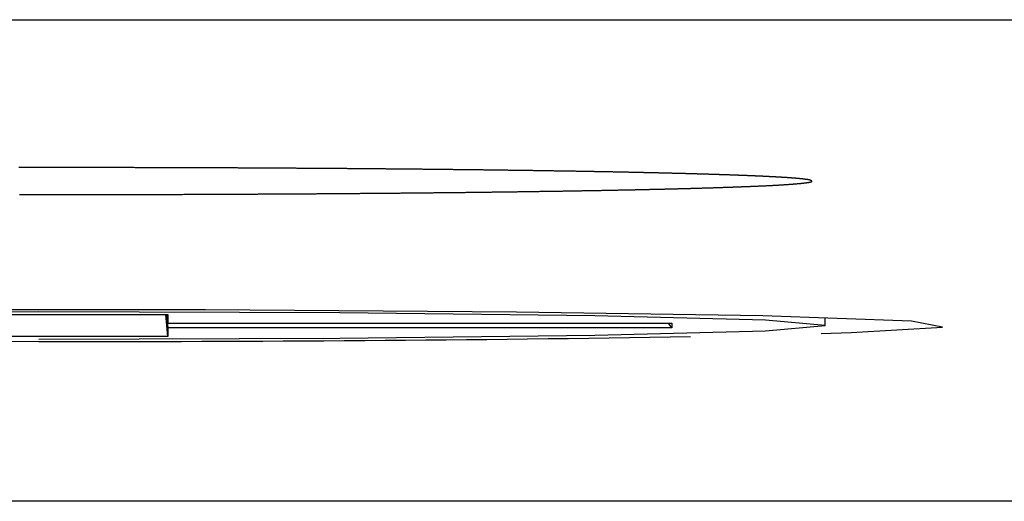
# Model space of a CAD drawing. Extents: x -1080 to 1080, y -1611 to 1599.
# Drawn here: x 396 to 399, y -952 to -951 of the extents above; entities that cross this region are included whole.
import ezdxf

# ---------------------------------------------------------------- set-up
doc = ezdxf.new("R2010")
doc.units = 0
doc.header["$LTSCALE"] = 60.96
doc.layers.add('DATA', color=7, linetype='CONTINUOUS')

msp = doc.modelspace()

# ---------------------------------------------------------------- linework, layer by layer
at = {"layer": 'DATA', "color": 7, "linetype": 'CONTINUOUS'}
for p, q in [((385.265, -950.8262), (686.7163, -950.8262)), ((395.7896, -951.7536), (396.6024, -951.7536)), ((396.6024, -951.8232), (396.5962, -951.7536)), ((396.5986, -951.7536), (396.6024, -951.7955)), ((396.6024, -951.7813), (396.5999, -951.7536)), ((396.6024, -951.7536), (396.6024, -951.7813)), ((398.6725, -951.7884), (398.6725, -951.7635)), ((396.6024, -951.7813), (398.1899, -951.7813)), ((396.6024, -951.7955), (396.6024, -951.8232)), ((398.1899, -951.7955), (396.6024, -951.7955)), ((398.1899, -951.7955), (398.1786, -951.7813)), ((398.1899, -951.7813), (398.1899, -951.7955)), ((396.6024, -951.8232), (395.7896, -951.8232)), ((705.314, -952.3413), (185.5284, -952.3413))]:
    msp.add_line(p, q, dxfattribs=at)
at = {"layer": 'DATA', "color": 7, "linetype": 'CONTINUOUS', "flags": 128}
msp.add_lwpolyline([(396.1358, -951.3763), (396.1433, -951.3763), (396.1508, -951.3763), (396.1583, -951.3763), (396.1659, -951.3763), (396.1734, -951.3763), (396.1809, -951.3763), (396.1885, -951.3763), (396.196, -951.3763), (396.196, -951.3763), (396.196, -951.3763), (396.196, -951.3763), (396.1998, -951.3763), (396.2035, -951.3763), (396.2073, -951.3763), (396.2111, -951.3763), (396.2149, -951.3763), (396.2186, -951.3763), (396.2224, -951.3763), (396.2261, -951.3763), (396.2299, -951.3763), (396.2337, -951.3763), (396.2374, -951.3763), (396.2412, -951.3763), (396.2449, -951.3763), (396.2487, -951.3763), (396.2525, -951.3763), (396.2562, -951.3763), (396.26, -951.3763), (396.2637, -951.3763), (396.2675, -951.3763), (396.2712, -951.3763), (396.275, -951.3763), (396.2787, -951.3763), (396.2825, -951.3763), (396.2862, -951.3763), (396.29, -951.3763), (396.2937, -951.3763), (396.2974, -951.3763), (396.3012, -951.3763), (396.3049, -951.3763), (396.3087, -951.3763), (396.3124, -951.3762), (396.3162, -951.3762), (396.3199, -951.3762), (396.3236, -951.3762), (396.3274, -951.3762), (396.3311, -951.3762), (396.3348, -951.3762), (396.3386, -951.3762), (396.3423, -951.3762), (396.346, -951.3762), (396.3498, -951.3762), (396.3535, -951.3762), (396.3572, -951.3762), (396.3609, -951.3762), (396.3647, -951.3762), (396.3684, -951.3762), (396.3721, -951.3762), (396.3758, -951.3762), (396.3796, -951.3762), (396.3833, -951.3762), (396.387, -951.3762), (396.3907, -951.3762), (396.3945, -951.3762), (396.3982, -951.3762), (396.4019, -951.3761), (396.4056, -951.3761), (396.4093, -951.3761), (396.413, -951.3761), (396.4167, -951.3761), (396.4205, -951.3761), (396.4242, -951.3761), (396.4279, -951.3761), (396.4316, -951.3761), (396.4353, -951.3761), (396.439, -951.3761), (396.4427, -951.3761), (396.4464, -951.3761), (396.4501, -951.3761), (396.4538, -951.3761), (396.4575, -951.3761), (396.4612, -951.376), (396.4649, -951.376), (396.4686, -951.376), (396.4723, -951.376), (396.476, -951.376), (396.4797, -951.376), (396.4834, -951.376), (396.4871, -951.376), (396.4908, -951.376), (396.4945, -951.376), (396.4982, -951.376), (396.5019, -951.376), (396.5056, -951.376), (396.5092, -951.3759), (396.5129, -951.3759), (396.5166, -951.3759), (396.5203, -951.3759), (396.524, -951.3759), (396.5277, -951.3759), (396.5314, -951.3759), (396.535, -951.3759), (396.5387, -951.3759), (396.5424, -951.3759), (396.5461, -951.3759), (396.5498, -951.3758), (396.5534, -951.3758), (396.5571, -951.3758), (396.5608, -951.3758), (396.5645, -951.3758), (396.5681, -951.3758), (396.5718, -951.3758), (396.5755, -951.3758), (396.5792, -951.3758), (396.5828, -951.3758), (396.5865, -951.3757), (396.5902, -951.3757), (396.5938, -951.3757), (396.5975, -951.3757), (396.6012, -951.3757), (396.6048, -951.3757), (396.6085, -951.3757), (396.6122, -951.3757), (396.6158, -951.3757), (396.6195, -951.3756), (396.6231, -951.3756), (396.6268, -951.3756), (396.6305, -951.3756), (396.6341, -951.3756), (396.6378, -951.3756), (396.6414, -951.3756), (396.6451, -951.3756), (396.6487, -951.3756), (396.6524, -951.3755), (396.656, -951.3755), (396.6597, -951.3755), (396.6633, -951.3755), (396.667, -951.3755), (396.6706, -951.3755), (396.6743, -951.3755), (396.6779, -951.3755), (396.6816, -951.3754), (396.6852, -951.3754), (396.6888, -951.3754), (396.6925, -951.3754), (396.6961, -951.3754), (396.6998, -951.3754), (396.7034, -951.3754), (396.7071, -951.3753), (396.7107, -951.3753), (396.7143, -951.3753), (396.718, -951.3753), (396.7216, -951.3753), (396.7252, -951.3753), (396.7289, -951.3753), (396.7325, -951.3753), (396.7361, -951.3752), (396.7398, -951.3752), (396.7434, -951.3752), (396.747, -951.3752), (396.7507, -951.3752), (396.7543, -951.3752), (396.7579, -951.3751), (396.7616, -951.3751), (396.7652, -951.3751), (396.7688, -951.3751), (396.7725, -951.3751), (396.7761, -951.3751), (396.7797, -951.3751), (396.7833, -951.375), (396.787, -951.375), (396.7906, -951.375), (396.7942, -951.375), (396.7978, -951.375), (396.8014, -951.375), (396.8051, -951.3749), (396.8087, -951.3749), (396.8123, -951.3749), (396.8159, -951.3749), (396.8195, -951.3749), (396.8232, -951.3749), (396.8268, -951.3748), (396.8304, -951.3748), (396.834, -951.3748), (396.8376, -951.3748), (396.8412, -951.3748), (396.8448, -951.3748), (396.8484, -951.3747), (396.8521, -951.3747), (396.8557, -951.3747), (396.8593, -951.3747), (396.8629, -951.3747), (396.8665, -951.3747), (396.8701, -951.3746), (396.8737, -951.3746), (396.8773, -951.3746), (396.8809, -951.3746), (396.8845, -951.3746), (396.8881, -951.3745), (396.8917, -951.3745), (396.8953, -951.3745), (396.8989, -951.3745), (396.9025, -951.3745), (396.9061, -951.3744), (396.9097, -951.3744), (396.9133, -951.3744), (396.9169, -951.3744), (396.9205, -951.3744), (396.9241, -951.3744), (396.9277, -951.3743), (396.9313, -951.3743), (396.9348, -951.3743), (396.9384, -951.3743), (396.942, -951.3743), (396.9456, -951.3742), (396.9491, -951.3742), (396.9527, -951.3742), (396.9563, -951.3742), (396.9599, -951.3742), (396.9634, -951.3741), (396.967, -951.3741), (396.9705, -951.3741), (396.9741, -951.3741), (396.9776, -951.374), (396.9812, -951.374), (396.9847, -951.374), (396.9883, -951.374), (396.9918, -951.374), (396.9954, -951.3739), (396.9989, -951.3739), (397.0025, -951.3739), (397.006, -951.3739), (397.0095, -951.3739), (397.0131, -951.3738), (397.0166, -951.3738), (397.0201, -951.3738), (397.0236, -951.3738), (397.0272, -951.3737), (397.0307, -951.3737), (397.0342, -951.3737), (397.0377, -951.3737), (397.0412, -951.3737), (397.0447, -951.3736), (397.0482, -951.3736), (397.0517, -951.3736), (397.0552, -951.3736), (397.0587, -951.3735), (397.0622, -951.3735), (397.0657, -951.3735), (397.0692, -951.3735), (397.0727, -951.3734), (397.0762, -951.3734), (397.0797, -951.3734), (397.0832, -951.3734), (397.0867, -951.3734), (397.0902, -951.3733), (397.0936, -951.3733), (397.0971, -951.3733), (397.1006, -951.3733), (397.1041, -951.3732), (397.1075, -951.3732), (397.111, -951.3732), (397.1145, -951.3732), (397.1179, -951.3731), (397.1214, -951.3731), (397.1248, -951.3731), (397.1283, -951.3731), (397.1318, -951.373), (397.1352, -951.373), (397.1387, -951.373), (397.1421, -951.373), (397.1455, -951.3729), (397.149, -951.3729), (397.1524, -951.3729), (397.1558, -951.3729), (397.1593, -951.3728), (397.1627, -951.3728), (397.1661, -951.3728), (397.1696, -951.3728), (397.173, -951.3727), (397.1764, -951.3727), (397.1798, -951.3727), (397.1832, -951.3726), (397.1866, -951.3726), (397.19, -951.3726), (397.1934, -951.3726), (397.1968, -951.3725), (397.2002, -951.3725), (397.2036, -951.3725), (397.207, -951.3725), (397.2104, -951.3724), (397.2138, -951.3724), (397.2172, -951.3724), (397.2206, -951.3724), (397.2239, -951.3723), (397.2273, -951.3723), (397.2307, -951.3723), (397.2341, -951.3722), (397.2374, -951.3722), (397.2408, -951.3722), (397.2442, -951.3722), (397.2475, -951.3721), (397.2509, -951.3721), (397.2542, -951.3721), (397.2576, -951.372), (397.2609, -951.372), (397.2643, -951.372), (397.2676, -951.372), (397.2709, -951.3719), (397.2743, -951.3719), (397.2776, -951.3719), (397.2809, -951.3718), (397.2843, -951.3718), (397.2876, -951.3718), (397.2909, -951.3718), (397.2942, -951.3717), (397.2976, -951.3717), (397.3009, -951.3717), (397.3042, -951.3716), (397.3075, -951.3716), (397.3108, -951.3716), (397.3141, -951.3716), (397.3174, -951.3715), (397.3207, -951.3715), (397.324, -951.3715), (397.3273, -951.3714), (397.3306, -951.3714), (397.3339, -951.3714), (397.3371, -951.3713), (397.3404, -951.3713), (397.3437, -951.3713), (397.347, -951.3712), (397.3502, -951.3712), (397.3535, -951.3712), (397.3568, -951.3712), (397.36, -951.3711), (397.3633, -951.3711), (397.3666, -951.3711), (397.3698, -951.371), (397.3731, -951.371), (397.3763, -951.371), (397.3796, -951.3709), (397.3828, -951.3709), (397.3861, -951.3709), (397.3893, -951.3708), (397.3925, -951.3708), (397.3958, -951.3708), (397.399, -951.3707), (397.4022, -951.3707), (397.4055, -951.3707), (397.4087, -951.3706), (397.4119, -951.3706), (397.4151, -951.3706), (397.4183, -951.3706), (397.4215, -951.3705), (397.4247, -951.3705), (397.428, -951.3705), (397.4312, -951.3704), (397.4344, -951.3704), (397.4376, -951.3704), (397.4408, -951.3703), (397.4439, -951.3703), (397.4471, -951.3703), (397.4503, -951.3702), (397.4535, -951.3702), (397.4567, -951.3702), (397.4599, -951.3701), (397.463, -951.3701), (397.4662, -951.3701), (397.4694, -951.37), (397.4726, -951.37), (397.4757, -951.37), (397.4789, -951.3699), (397.482, -951.3699), (397.4852, -951.3698), (397.4884, -951.3698), (397.4915, -951.3698), (397.4947, -951.3697), (397.4978, -951.3697), (397.501, -951.3697), (397.5041, -951.3696), (397.5072, -951.3696), (397.5104, -951.3696), (397.5135, -951.3695), (397.5166, -951.3695), (397.5198, -951.3695), (397.5229, -951.3694), (397.526, -951.3694), (397.5291, -951.3694), (397.5322, -951.3693), (397.5354, -951.3693), (397.5385, -951.3693), (397.5416, -951.3692), (397.5447, -951.3692), (397.5478, -951.3691), (397.5509, -951.3691), (397.554, -951.3691), (397.5571, -951.369), (397.5602, -951.369), (397.5632, -951.369), (397.5663, -951.3689), (397.5694, -951.3689), (397.5725, -951.3689), (397.5756, -951.3688), (397.5786, -951.3688), (397.5817, -951.3687), (397.5848, -951.3687), (397.5878, -951.3687), (397.5909, -951.3686), (397.594, -951.3686), (397.597, -951.3686), (397.6001, -951.3685), (397.6031, -951.3685), (397.6062, -951.3684), (397.6092, -951.3684), (397.6123, -951.3684), (397.6153, -951.3683), (397.6183, -951.3683), (397.6214, -951.3683), (397.6244, -951.3682), (397.6274, -951.3682), (397.6304, -951.3681), (397.6335, -951.3681), (397.6365, -951.3681), (397.6395, -951.368), (397.6425, -951.368), (397.6455, -951.3679), (397.6485, -951.3679), (397.6515, -951.3679), (397.6545, -951.3678), (397.6575, -951.3678), (397.6605, -951.3677), (397.6635, -951.3677), (397.6665, -951.3677), (397.6695, -951.3676), (397.6725, -951.3676), (397.6755, -951.3675), (397.6784, -951.3675), (397.6814, -951.3675), (397.6844, -951.3674), (397.6873, -951.3674), (397.6903, -951.3673), (397.6933, -951.3673), (397.6962, -951.3673), (397.6992, -951.3672), (397.7021, -951.3672), (397.7051, -951.3671), (397.708, -951.3671), (397.711, -951.3671), (397.7139, -951.367), (397.7169, -951.367), (397.7198, -951.3669), (397.7227, -951.3669), (397.7257, -951.3669), (397.7286, -951.3668), (397.7315, -951.3668), (397.7344, -951.3667), (397.7374, -951.3667), (397.7403, -951.3667), (397.7432, -951.3666), (397.7461, -951.3666), (397.749, -951.3665), (397.7519, -951.3665), (397.7548, -951.3664), (397.7577, -951.3664), (397.7606, -951.3664), (397.7634, -951.3663), (397.7663, -951.3663), (397.7692, -951.3662), (397.7721, -951.3662), (397.7749, -951.3661), (397.7778, -951.3661), (397.7806, -951.3661), (397.7835, -951.366), (397.7863, -951.366), (397.7892, -951.3659), (397.792, -951.3659), (397.7948, -951.3658), (397.7977, -951.3658), (397.8005, -951.3658), (397.8033, -951.3657), (397.8061, -951.3657), (397.8089, -951.3656), (397.8117, -951.3656), (397.8145, -951.3655), (397.8173, -951.3655), (397.8201, -951.3655), (397.8229, -951.3654), (397.8257, -951.3654), (397.8285, -951.3653), (397.8313, -951.3653), (397.834, -951.3652), (397.8368, -951.3652), (397.8396, -951.3652), (397.8423, -951.3651), (397.8451, -951.3651), (397.8478, -951.365), (397.8506, -951.365), (397.8533, -951.3649), (397.856, -951.3649), (397.8588, -951.3648), (397.8615, -951.3648), (397.8642, -951.3648), (397.8669, -951.3647), (397.8696, -951.3647), (397.8724, -951.3646), (397.8751, -951.3646), (397.8778, -951.3645), (397.8805, -951.3645), (397.8831, -951.3644), (397.8858, -951.3644), (397.8885, -951.3643), (397.8912, -951.3643), (397.8939, -951.3643), (397.8965, -951.3642), (397.8992, -951.3642), (397.9019, -951.3641), (397.9045, -951.3641), (397.9072, -951.364), (397.9098, -951.364), (397.9125, -951.3639), (397.9151, -951.3639), (397.9177, -951.3638), (397.9204, -951.3638), (397.923, -951.3638), (397.9256, -951.3637), (397.9282, -951.3637), (397.9308, -951.3636), (397.9334, -951.3636), (397.936, -951.3635), (397.9386, -951.3635), (397.9412, -951.3634), (397.9438, -951.3634), (397.9464, -951.3633), (397.949, -951.3633), (397.9516, -951.3632), (397.9541, -951.3632), (397.9567, -951.3632), (397.9593, -951.3631), (397.9618, -951.3631), (397.9644, -951.363), (397.9669, -951.363), (397.9695, -951.3629), (397.972, -951.3629), (397.9746, -951.3628), (397.9771, -951.3628), (397.9796, -951.3627), (397.9822, -951.3627), (397.9847, -951.3626), (397.9872, -951.3626), (397.9897, -951.3625), (397.9922, -951.3625), (397.9947, -951.3624), (397.9972, -951.3624), (397.9997, -951.3623), (398.0022, -951.3623), (398.0047, -951.3622), (398.0072, -951.3622), (398.0097, -951.3622), (398.0122, -951.3621), (398.0146, -951.3621), (398.0171, -951.362), (398.0196, -951.362), (398.022, -951.3619), (398.0245, -951.3619), (398.0269, -951.3618), (398.0294, -951.3618), (398.0318, -951.3617), (398.0342, -951.3617), (398.0367, -951.3616), (398.0391, -951.3616), (398.0415, -951.3615), (398.044, -951.3615), (398.0464, -951.3614), (398.0488, -951.3614), (398.0512, -951.3613), (398.0536, -951.3613), (398.056, -951.3612), (398.0584, -951.3612), (398.0608, -951.3611), (398.0632, -951.3611), (398.0655, -951.361), (398.0679, -951.361), (398.0703, -951.3609), (398.0727, -951.3609), (398.075, -951.3608), (398.0774, -951.3608), (398.0797, -951.3607), (398.0821, -951.3607), (398.0844, -951.3606), (398.0868, -951.3606), (398.0891, -951.3605), (398.0915, -951.3605), (398.0938, -951.3604), (398.0961, -951.3604), (398.0984, -951.3603), (398.1008, -951.3603), (398.1031, -951.3602), (398.1054, -951.3602), (398.1077, -951.3601), (398.11, -951.3601), (398.1123, -951.36), (398.1146, -951.36), (398.1169, -951.3599), (398.1192, -951.3599), (398.1214, -951.3598), (398.1237, -951.3598), (398.126, -951.3597), (398.1282, -951.3597), (398.1305, -951.3596), (398.1328, -951.3595), (398.135, -951.3595), (398.1373, -951.3594), (398.1395, -951.3594), (398.1418, -951.3593), (398.144, -951.3593), (398.1462, -951.3592), (398.1485, -951.3592), (398.1507, -951.3591), (398.1529, -951.3591), (398.1551, -951.359), (398.1573, -951.359), (398.1595, -951.3589), (398.1617, -951.3589), (398.1639, -951.3588), (398.1661, -951.3588), (398.1683, -951.3587), (398.1705, -951.3587), (398.1727, -951.3586), (398.1749, -951.3586), (398.177, -951.3585), (398.1792, -951.3584), (398.1814, -951.3584), (398.1835, -951.3583), (398.1857, -951.3583), (398.1878, -951.3582), (398.19, -951.3582), (398.1921, -951.3581), (398.1943, -951.3581), (398.1964, -951.358), (398.1985, -951.358), (398.2007, -951.3579), (398.2028, -951.3579), (398.2049, -951.3578), (398.207, -951.3578), (398.2091, -951.3577), (398.2112, -951.3576), (398.2133, -951.3576), (398.2154, -951.3575), (398.2175, -951.3575), (398.2196, -951.3574), (398.2217, -951.3574), (398.2238, -951.3573), (398.2258, -951.3573), (398.2279, -951.3572), (398.23, -951.3572), (398.232, -951.3571), (398.2341, -951.357), (398.2361, -951.357), (398.2382, -951.3569), (398.2402, -951.3569), (398.2422, -951.3568), (398.2443, -951.3568), (398.2463, -951.3567), (398.2483, -951.3567), (398.2503, -951.3566), (398.2523, -951.3565), (398.2543, -951.3565), (398.2563, -951.3564), (398.2583, -951.3564), (398.2603, -951.3563), (398.2623, -951.3563), (398.2643, -951.3562), (398.2662, -951.3562), (398.2682, -951.3561), (398.2702, -951.356), (398.2721, -951.356), (398.2741, -951.3559), (398.276, -951.3559), (398.278, -951.3558), (398.2799, -951.3558), (398.2818, -951.3557), (398.2838, -951.3557), (398.2857, -951.3556), (398.2876, -951.3555), (398.2895, -951.3555), (398.2914, -951.3554), (398.2933, -951.3554), (398.2952, -951.3553), (398.2971, -951.3553), (398.299, -951.3552), (398.3009, -951.3552), (398.3028, -951.3551), (398.3047, -951.355), (398.3065, -951.355), (398.3084, -951.3549), (398.3103, -951.3549), (398.3121, -951.3548), (398.314, -951.3548), (398.3158, -951.3547), (398.3177, -951.3546), (398.3195, -951.3546), (398.3213, -951.3545), (398.3231, -951.3545), (398.325, -951.3544), (398.3268, -951.3544), (398.3286, -951.3543), (398.3304, -951.3542), (398.3322, -951.3542), (398.334, -951.3541), (398.3358, -951.3541), (398.3376, -951.354), (398.3393, -951.354), (398.3411, -951.3539), (398.3429, -951.3538), (398.3447, -951.3538), (398.3464, -951.3537), (398.3482, -951.3537), (398.35, -951.3536), (398.3518, -951.3535), (398.3536, -951.3535), (398.3554, -951.3534), (398.3572, -951.3534), (398.359, -951.3533), (398.3609, -951.3532), (398.3627, -951.3532), (398.3645, -951.3531), (398.3664, -951.353), (398.3682, -951.353), (398.37, -951.3529), (398.3719, -951.3529), (398.3738, -951.3528), (398.3756, -951.3527), (398.3775, -951.3527), (398.3794, -951.3526), (398.3813, -951.3525), (398.3832, -951.3524), (398.3851, -951.3524), (398.387, -951.3523), (398.3889, -951.3522), (398.3908, -951.3522), (398.3927, -951.3521), (398.3946, -951.352), (398.3966, -951.352), (398.3985, -951.3519), (398.4004, -951.3518), (398.4024, -951.3517), (398.4043, -951.3517), (398.4063, -951.3516), (398.4083, -951.3515), (398.4102, -951.3514), (398.4122, -951.3514), (398.4142, -951.3513), (398.4162, -951.3512), (398.4182, -951.3511), (398.4202, -951.3511), (398.4222, -951.351), (398.4242, -951.3509), (398.4262, -951.3508), (398.4282, -951.3507), (398.4303, -951.3507), (398.4323, -951.3506), (398.4343, -951.3505), (398.4364, -951.3504), (398.4384, -951.3503), (398.4405, -951.3502), (398.4425, -951.3502), (398.4446, -951.3501), (398.4467, -951.35), (398.4488, -951.3499), (398.4509, -951.3498), (398.4529, -951.3497), (398.455, -951.3496), (398.4571, -951.3496), (398.4592, -951.3495), (398.4614, -951.3494), (398.4635, -951.3493), (398.4656, -951.3492), (398.4677, -951.3491), (398.4699, -951.349), (398.472, -951.3489), (398.4741, -951.3488), (398.4762, -951.3488), (398.4783, -951.3487), (398.4804, -951.3486), (398.4824, -951.3485), (398.4845, -951.3484), (398.4865, -951.3483), (398.4886, -951.3482), (398.4906, -951.3481), (398.4926, -951.348), (398.4946, -951.3479), (398.4966, -951.3478), (398.4986, -951.3477), (398.5006, -951.3476), (398.5025, -951.3475), (398.5045, -951.3474), (398.5064, -951.3473), (398.5083, -951.3472), (398.5103, -951.3471), (398.5122, -951.347), (398.5141, -951.3469), (398.516, -951.3468), (398.5179, -951.3467), (398.5197, -951.3466), (398.5216, -951.3465), (398.5234, -951.3464), (398.5253, -951.3463), (398.5271, -951.3461), (398.5289, -951.346), (398.5307, -951.3459), (398.5325, -951.3458), (398.5343, -951.3457), (398.5361, -951.3456), (398.5379, -951.3455), (398.5396, -951.3454), (398.5414, -951.3453), (398.5431, -951.3451), (398.5448, -951.345), (398.5466, -951.3449), (398.5483, -951.3448), (398.55, -951.3447), (398.5516, -951.3446), (398.5533, -951.3445), (398.555, -951.3443), (398.5566, -951.3442), (398.5583, -951.3441), (398.5599, -951.344), (398.5615, -951.3439), (398.5631, -951.3437), (398.5647, -951.3436), (398.5663, -951.3435), (398.5679, -951.3434), (398.5695, -951.3433), (398.5711, -951.3431), (398.5726, -951.343), (398.5741, -951.3429), (398.5757, -951.3428), (398.5772, -951.3426), (398.5787, -951.3425), (398.5802, -951.3424), (398.5817, -951.3422), (398.5832, -951.3421), (398.5846, -951.342), (398.5861, -951.3419), (398.5875, -951.3417), (398.5889, -951.3416), (398.5903, -951.3415), (398.5916, -951.3414), (398.5929, -951.3412), (398.5942, -951.3411), (398.5955, -951.341), (398.5968, -951.3409), (398.598, -951.3407), (398.5992, -951.3406), (398.6004, -951.3405), (398.6016, -951.3404), (398.6027, -951.3402), (398.6038, -951.3401), (398.6049, -951.34), (398.606, -951.3399), (398.607, -951.3398), (398.6081, -951.3396), (398.6091, -951.3395), (398.61, -951.3394), (398.611, -951.3393), (398.6119, -951.3392), (398.6128, -951.339), (398.6137, -951.3389), (398.6146, -951.3388), (398.6154, -951.3387), (398.6163, -951.3386), (398.617, -951.3385), (398.6178, -951.3384), (398.6186, -951.3382), (398.6193, -951.3381), (398.62, -951.338), (398.6207, -951.3379), (398.6213, -951.3378), (398.622, -951.3377), (398.6226, -951.3376), (398.6232, -951.3375), (398.6237, -951.3374), (398.6243, -951.3372), (398.6248, -951.3371), (398.6253, -951.337), (398.6258, -951.3369), (398.6262, -951.3368), (398.6267, -951.3367), (398.6271, -951.3366), (398.6274, -951.3365), (398.6278, -951.3364), (398.6281, -951.3363), (398.6285, -951.3362), (398.6287, -951.3361), (398.629, -951.336), (398.6293, -951.3359), (398.6295, -951.3358), (398.6297, -951.3357), (398.6299, -951.3356), (398.63, -951.3355), (398.6301, -951.3354), (398.6302, -951.3353), (398.6303, -951.3352), (398.6304, -951.3351), (398.6304, -951.335), (398.6304, -951.3349), (398.6304, -951.3348), (398.6304, -951.3347), (398.6304, -951.3346), (398.6304, -951.3345), (398.6304, -951.3344), (398.6304, -951.3343), (398.6303, -951.3342), (398.6303, -951.3341), (398.6302, -951.334), (398.6302, -951.3339), (398.6301, -951.3338), (398.6301, -951.3337), (398.63, -951.3336), (398.6299, -951.3336), (398.6298, -951.3335), (398.6297, -951.3334), (398.6296, -951.3333), (398.6296, -951.3332), (398.6294, -951.3331), (398.6293, -951.333), (398.6292, -951.3329), (398.6291, -951.3329), (398.629, -951.3328), (398.6288, -951.3327), (398.6287, -951.3326), (398.6286, -951.3325), (398.6284, -951.3324), (398.6282, -951.3323), (398.6281, -951.3323), (398.6279, -951.3322), (398.6277, -951.3321), (398.6276, -951.332), (398.6274, -951.3319), (398.6272, -951.3318), (398.627, -951.3318), (398.6268, -951.3317), (398.6266, -951.3316), (398.6263, -951.3315), (398.6261, -951.3315), (398.6259, -951.3314), (398.6257, -951.3313), (398.6254, -951.3312), (398.6252, -951.3311), (398.6249, -951.3311), (398.6247, -951.331), (398.6244, -951.3309), (398.6241, -951.3308), (398.6239, -951.3308), (398.6236, -951.3307), (398.6233, -951.3306), (398.623, -951.3306), (398.6227, -951.3305), (398.6224, -951.3304), (398.6221, -951.3303), (398.6218, -951.3303), (398.6215, -951.3302), (398.6211, -951.3301), (398.6208, -951.3301), (398.6205, -951.33), (398.6201, -951.3299), (398.6198, -951.3299), (398.6194, -951.3298), (398.6191, -951.3297), (398.6187, -951.3297), (398.6183, -951.3296), (398.618, -951.3295), (398.6176, -951.3295), (398.6172, -951.3294), (398.6168, -951.3293), (398.6164, -951.3293), (398.616, -951.3292), (398.6156, -951.3291), (398.6151, -951.3291), (398.6147, -951.329), (398.6143, -951.3289), (398.6139, -951.3289), (398.6134, -951.3288), (398.613, -951.3287), (398.6125, -951.3287), (398.6121, -951.3286), (398.6116, -951.3286), (398.6111, -951.3285), (398.6107, -951.3284), (398.6102, -951.3284), (398.6097, -951.3283), (398.6092, -951.3282), (398.6087, -951.3282), (398.6082, -951.3281), (398.6077, -951.328), (398.6072, -951.328), (398.6067, -951.3279), (398.6062, -951.3278), (398.6056, -951.3278), (398.6051, -951.3277), (398.6045, -951.3276), (398.604, -951.3276), (398.6035, -951.3275), (398.6029, -951.3275), (398.6023, -951.3274), (398.6018, -951.3273), (398.6012, -951.3273), (398.6006, -951.3272), (398.6, -951.3271), (398.5994, -951.3271), (398.5988, -951.327), (398.5982, -951.3269), (398.5976, -951.3269), (398.597, -951.3268), (398.5964, -951.3267), (398.5958, -951.3267), (398.5951, -951.3266), (398.5945, -951.3265), (398.5939, -951.3265), (398.5932, -951.3264), (398.5926, -951.3264), (398.5919, -951.3263), (398.5912, -951.3262), (398.5906, -951.3262), (398.5899, -951.3261), (398.5892, -951.326), (398.5885, -951.326), (398.5878, -951.3259), (398.5872, -951.3258), (398.5864, -951.3258), (398.5857, -951.3257), (398.585, -951.3257), (398.5843, -951.3256), (398.5836, -951.3255), (398.5829, -951.3255), (398.5821, -951.3254), (398.5814, -951.3253), (398.5806, -951.3253), (398.5799, -951.3252), (398.5791, -951.3251), (398.5784, -951.3251), (398.5776, -951.325), (398.5768, -951.325), (398.576, -951.3249), (398.5753, -951.3248), (398.5745, -951.3248), (398.5737, -951.3247), (398.5729, -951.3246), (398.5721, -951.3246), (398.5713, -951.3245), (398.5704, -951.3244), (398.5696, -951.3244), (398.5688, -951.3243), (398.5679, -951.3243), (398.5671, -951.3242), (398.5663, -951.3241), (398.5654, -951.3241), (398.5646, -951.324), (398.5637, -951.3239), (398.5628, -951.3239), (398.562, -951.3238), (398.5611, -951.3237), (398.5602, -951.3237), (398.5593, -951.3236), (398.5584, -951.3236), (398.5575, -951.3235), (398.5566, -951.3234), (398.5557, -951.3234), (398.5548, -951.3233), (398.5539, -951.3232), (398.553, -951.3232), (398.552, -951.3231), (398.5511, -951.3231), (398.5501, -951.323), (398.5492, -951.3229), (398.5482, -951.3229), (398.5473, -951.3228), (398.5463, -951.3227), (398.5454, -951.3227), (398.5444, -951.3226), (398.5434, -951.3226), (398.5424, -951.3225), (398.5414, -951.3224), (398.5404, -951.3224), (398.5394, -951.3223), (398.5384, -951.3222), (398.5374, -951.3222), (398.5364, -951.3221), (398.5354, -951.3221), (398.5343, -951.322), (398.5333, -951.3219), (398.5323, -951.3219), (398.5312, -951.3218), (398.5302, -951.3217), (398.5291, -951.3217), (398.5281, -951.3216), (398.527, -951.3216), (398.5259, -951.3215), (398.5248, -951.3214), (398.5238, -951.3214), (398.5227, -951.3213), (398.5216, -951.3212), (398.5205, -951.3212), (398.5194, -951.3211), (398.5183, -951.3211), (398.5171, -951.321), (398.516, -951.3209), (398.5149, -951.3209), (398.5138, -951.3208), (398.5126, -951.3208), (398.5115, -951.3207), (398.5103, -951.3206), (398.5092, -951.3206), (398.508, -951.3205), (398.5068, -951.3204), (398.5057, -951.3204), (398.5045, -951.3203), (398.5033, -951.3203), (398.5021, -951.3202), (398.5009, -951.3201), (398.4997, -951.3201), (398.4985, -951.32), (398.4973, -951.32), (398.4961, -951.3199), (398.4949, -951.3198), (398.4937, -951.3198), (398.4924, -951.3197), (398.4912, -951.3196), (398.4899, -951.3196), (398.4887, -951.3195), (398.4874, -951.3195), (398.4862, -951.3194), (398.4849, -951.3193), (398.4836, -951.3193), (398.4824, -951.3192), (398.4811, -951.3192), (398.4798, -951.3191), (398.4785, -951.319), (398.4772, -951.319), (398.4759, -951.3189), (398.4746, -951.3189), (398.4733, -951.3188), (398.472, -951.3187), (398.4706, -951.3187), (398.4693, -951.3186), (398.468, -951.3185), (398.4666, -951.3185), (398.4653, -951.3184), (398.4639, -951.3184), (398.4626, -951.3183), (398.4612, -951.3182), (398.4598, -951.3182), (398.4585, -951.3181), (398.4571, -951.3181), (398.4557, -951.318), (398.4543, -951.3179), (398.4529, -951.3179), (398.4515, -951.3178), (398.4501, -951.3178), (398.4487, -951.3177), (398.4472, -951.3176), (398.4458, -951.3176), (398.4444, -951.3175), (398.443, -951.3175), (398.4415, -951.3174), (398.4401, -951.3173), (398.4386, -951.3173), (398.4372, -951.3172), (398.4357, -951.3172), (398.4342, -951.3171), (398.4328, -951.317), (398.4313, -951.317), (398.4298, -951.3169), (398.4283, -951.3169), (398.4268, -951.3168), (398.4253, -951.3167), (398.4238, -951.3167), (398.4223, -951.3166), (398.4208, -951.3166), (398.4192, -951.3165), (398.4177, -951.3164), (398.4162, -951.3164), (398.4146, -951.3163), (398.4131, -951.3163), (398.4115, -951.3162), (398.41, -951.3161), (398.4084, -951.3161), (398.4069, -951.316), (398.4053, -951.316), (398.4037, -951.3159), (398.4021, -951.3158), (398.4005, -951.3158), (398.3989, -951.3157), (398.3973, -951.3157), (398.3957, -951.3156), (398.3941, -951.3156), (398.3925, -951.3155), (398.3909, -951.3154), (398.3893, -951.3154), (398.3876, -951.3153), (398.386, -951.3153), (398.3844, -951.3152), (398.3827, -951.3151), (398.3811, -951.3151), (398.3794, -951.315), (398.3777, -951.315), (398.3761, -951.3149), (398.3744, -951.3148), (398.3727, -951.3148), (398.371, -951.3147), (398.3693, -951.3147), (398.3676, -951.3146), (398.3659, -951.3146), (398.3642, -951.3145), (398.3625, -951.3144), (398.3608, -951.3144), (398.3591, -951.3143), (398.3573, -951.3143), (398.3556, -951.3142), (398.3539, -951.3141), (398.3521, -951.3141), (398.3504, -951.314), (398.3486, -951.314), (398.3469, -951.3139), (398.3451, -951.3139), (398.3433, -951.3138), (398.3415, -951.3137), (398.3398, -951.3137), (398.338, -951.3136), (398.3362, -951.3136), (398.3344, -951.3135), (398.3326, -951.3135), (398.3308, -951.3134), (398.329, -951.3133), (398.3272, -951.3133), (398.3253, -951.3132), (398.3235, -951.3132), (398.3217, -951.3131), (398.3199, -951.313), (398.318, -951.313), (398.3162, -951.3129), (398.3143, -951.3129), (398.3125, -951.3128), (398.3106, -951.3128), (398.3088, -951.3127), (398.3069, -951.3127), (398.305, -951.3126), (398.3032, -951.3125), (398.3013, -951.3125), (398.2994, -951.3124), (398.2975, -951.3124), (398.2956, -951.3123), (398.2937, -951.3123), (398.2918, -951.3122), (398.2899, -951.3121), (398.288, -951.3121), (398.2861, -951.312), (398.2842, -951.312), (398.2823, -951.3119), (398.2804, -951.3119), (398.2784, -951.3118), (398.2765, -951.3118), (398.2745, -951.3117), (398.2726, -951.3116), (398.2706, -951.3116), (398.2687, -951.3115), (398.2667, -951.3115), (398.2648, -951.3114), (398.2628, -951.3114), (398.2608, -951.3113), (398.2589, -951.3113), (398.2569, -951.3112), (398.2549, -951.3111), (398.2529, -951.3111), (398.2509, -951.311), (398.2489, -951.311), (398.2469, -951.3109), (398.2449, -951.3109), (398.2429, -951.3108), (398.2409, -951.3108), (398.2388, -951.3107), (398.2368, -951.3107), (398.2348, -951.3106), (398.2327, -951.3105), (398.2307, -951.3105), (398.2287, -951.3104), (398.2266, -951.3104), (398.2246, -951.3103), (398.2225, -951.3103), (398.2204, -951.3102), (398.2184, -951.3102), (398.2163, -951.3101), (398.2142, -951.3101), (398.2121, -951.31), (398.2101, -951.3099), (398.208, -951.3099), (398.2059, -951.3098), (398.2038, -951.3098), (398.2017, -951.3097), (398.1996, -951.3097), (398.1974, -951.3096), (398.1953, -951.3096), (398.1932, -951.3095), (398.1911, -951.3095), (398.1889, -951.3094), (398.1868, -951.3094), (398.1847, -951.3093), (398.1825, -951.3093), (398.1804, -951.3092), (398.1782, -951.3091), (398.1761, -951.3091), (398.1739, -951.309), (398.1717, -951.309), (398.1696, -951.3089), (398.1674, -951.3089), (398.1652, -951.3088), (398.163, -951.3088), (398.1608, -951.3087), (398.1586, -951.3087), (398.1564, -951.3086), (398.1542, -951.3086), (398.152, -951.3085), (398.1498, -951.3085), (398.1476, -951.3084), (398.1454, -951.3084), (398.1431, -951.3083), (398.1409, -951.3083), (398.1387, -951.3082), (398.1364, -951.3082), (398.1342, -951.3081), (398.1319, -951.3081), (398.1297, -951.308), (398.1274, -951.3079), (398.1251, -951.3079), (398.1229, -951.3078), (398.1206, -951.3078), (398.1183, -951.3077), (398.116, -951.3077), (398.1138, -951.3076), (398.1115, -951.3076), (398.1092, -951.3075), (398.1069, -951.3075), (398.1046, -951.3074), (398.1022, -951.3074), (398.0999, -951.3073), (398.0976, -951.3073), (398.0953, -951.3072), (398.093, -951.3072), (398.0906, -951.3071), (398.0883, -951.3071), (398.086, -951.307), (398.0836, -951.307), (398.0813, -951.3069), (398.0789, -951.3069), (398.0765, -951.3068), (398.0742, -951.3068), (398.0718, -951.3067), (398.0694, -951.3067), (398.067, -951.3066), (398.0647, -951.3066), (398.0623, -951.3065), (398.0599, -951.3065), (398.0575, -951.3064), (398.0551, -951.3064), (398.0527, -951.3063), (398.0503, -951.3063), (398.0478, -951.3062), (398.0454, -951.3062), (398.043, -951.3061), (398.0406, -951.3061), (398.0381, -951.306), (398.0357, -951.306), (398.0332, -951.3059), (398.0308, -951.3059), (398.0283, -951.3058), (398.0259, -951.3058), (398.0234, -951.3057), (398.0209, -951.3057), (398.0185, -951.3056), (398.016, -951.3056), (398.0135, -951.3055), (398.011, -951.3055), (398.0085, -951.3054), (398.006, -951.3054), (398.0035, -951.3053), (398.001, -951.3053), (397.9985, -951.3053), (397.996, -951.3052), (397.9934, -951.3052), (397.9909, -951.3051), (397.9884, -951.3051), (397.9859, -951.305), (397.9833, -951.305), (397.9808, -951.3049), (397.9782, -951.3049), (397.9757, -951.3048), (397.9731, -951.3048), (397.9705, -951.3047), (397.968, -951.3047), (397.9654, -951.3046), (397.9628, -951.3046), (397.9602, -951.3045), (397.9576, -951.3045), (397.955, -951.3044), (397.9524, -951.3044), (397.9498, -951.3043), (397.9472, -951.3043), (397.9446, -951.3042), (397.942, -951.3042), (397.9394, -951.3042), (397.9368, -951.3041), (397.9341, -951.3041), (397.9315, -951.304), (397.9288, -951.304), (397.9262, -951.3039), (397.9235, -951.3039), (397.9209, -951.3038), (397.9182, -951.3038), (397.9156, -951.3037), (397.9129, -951.3037), (397.9102, -951.3036), (397.9076, -951.3036), (397.9049, -951.3035), (397.9022, -951.3035), (397.8995, -951.3035), (397.8968, -951.3034), (397.8941, -951.3034), (397.8914, -951.3033), (397.8887, -951.3033), (397.886, -951.3032), (397.8833, -951.3032), (397.8806, -951.3031), (397.8779, -951.3031), (397.8752, -951.303), (397.8725, -951.303), (397.8697, -951.303), (397.867, -951.3029), (397.8643, -951.3029), (397.8615, -951.3028), (397.8588, -951.3028), (397.8561, -951.3027), (397.8533, -951.3027), (397.8506, -951.3026), (397.8478, -951.3026), (397.8451, -951.3026), (397.8423, -951.3025), (397.8396, -951.3025), (397.8368, -951.3024), (397.834, -951.3024), (397.8312, -951.3023), (397.8285, -951.3023), (397.8257, -951.3022), (397.8229, -951.3022), (397.8201, -951.3022), (397.8173, -951.3021), (397.8145, -951.3021), (397.8117, -951.302), (397.8089, -951.302), (397.8061, -951.3019), (397.8033, -951.3019), (397.8005, -951.3019), (397.7977, -951.3018), (397.7949, -951.3018), (397.7921, -951.3017), (397.7893, -951.3017), (397.7864, -951.3016), (397.7836, -951.3016), (397.7808, -951.3016), (397.7779, -951.3015), (397.7751, -951.3015), (397.7722, -951.3014), (397.7694, -951.3014), (397.7665, -951.3013), (397.7637, -951.3013), (397.7608, -951.3013), (397.758, -951.3012), (397.7551, -951.3012), (397.7522, -951.3011), (397.7493, -951.3011), (397.7465, -951.3011), (397.7436, -951.301), (397.7407, -951.301), (397.7378, -951.3009), (397.7349, -951.3009), (397.732, -951.3008), (397.7291, -951.3008), (397.7262, -951.3008), (397.7233, -951.3007), (397.7204, -951.3007), (397.7175, -951.3006), (397.7146, -951.3006), (397.7117, -951.3006), (397.7088, -951.3005), (397.7059, -951.3005), (397.7029, -951.3004), (397.7, -951.3004), (397.6971, -951.3004), (397.6941, -951.3003), (397.6912, -951.3003), (397.6883, -951.3002), (397.6853, -951.3002), (397.6824, -951.3002), (397.6794, -951.3001), (397.6765, -951.3001), (397.6735, -951.3), (397.6706, -951.3), (397.6676, -951.3), (397.6646, -951.2999), (397.6617, -951.2999), (397.6587, -951.2998), (397.6557, -951.2998), (397.6527, -951.2998), (397.6497, -951.2997), (397.6468, -951.2997), (397.6438, -951.2997), (397.6408, -951.2996), (397.6378, -951.2996), (397.6348, -951.2995), (397.6318, -951.2995), (397.6288, -951.2995), (397.6258, -951.2994), (397.6228, -951.2994), (397.6197, -951.2993), (397.6167, -951.2993), (397.6137, -951.2993), (397.6107, -951.2992), (397.6077, -951.2992), (397.6046, -951.2992), (397.6016, -951.2991), (397.5986, -951.2991), (397.5955, -951.299), (397.5925, -951.299), (397.5894, -951.299), (397.5864, -951.2989), (397.5833, -951.2989), (397.5803, -951.2989), (397.5772, -951.2988), (397.5741, -951.2988), (397.5711, -951.2988), (397.568, -951.2987), (397.5649, -951.2987), (397.5619, -951.2986), (397.5588, -951.2986), (397.5557, -951.2986), (397.5526, -951.2985), (397.5495, -951.2985), (397.5464, -951.2985), (397.5433, -951.2984), (397.5402, -951.2984), (397.5371, -951.2984), (397.534, -951.2983), (397.5309, -951.2983), (397.5278, -951.2982), (397.5247, -951.2982), (397.5216, -951.2982), (397.5184, -951.2981), (397.5153, -951.2981), (397.5122, -951.2981), (397.5091, -951.298), (397.5059, -951.298), (397.5028, -951.298), (397.4996, -951.2979), (397.4965, -951.2979), (397.4933, -951.2979), (397.4902, -951.2978), (397.487, -951.2978), (397.4839, -951.2978), (397.4807, -951.2977), (397.4775, -951.2977), (397.4744, -951.2977), (397.4712, -951.2976), (397.468, -951.2976), (397.4648, -951.2976), (397.4616, -951.2975), (397.4584, -951.2975), (397.4553, -951.2975), (397.4521, -951.2974), (397.4489, -951.2974), (397.4457, -951.2974), (397.4424, -951.2973), (397.4392, -951.2973), (397.436, -951.2973), (397.4328, -951.2972), (397.4296, -951.2972), (397.4264, -951.2972), (397.4231, -951.2971), (397.4199, -951.2971), (397.4167, -951.2971), (397.4134, -951.297), (397.4102, -951.297), (397.4069, -951.297), (397.4037, -951.2969), (397.4004, -951.2969), (397.3972, -951.2969), (397.3939, -951.2968), (397.3907, -951.2968), (397.3874, -951.2968), (397.3841, -951.2967), (397.3809, -951.2967), (397.3776, -951.2967), (397.3743, -951.2966), (397.371, -951.2966), (397.3677, -951.2966), (397.3644, -951.2965), (397.3611, -951.2965), (397.3578, -951.2965), (397.3545, -951.2964), (397.3512, -951.2964), (397.3479, -951.2964), (397.3446, -951.2964), (397.3413, -951.2963), (397.338, -951.2963), (397.3347, -951.2963), (397.3313, -951.2962), (397.328, -951.2962), (397.3247, -951.2962), (397.3214, -951.2961), (397.318, -951.2961), (397.3147, -951.2961), (397.3114, -951.296), (397.308, -951.296), (397.3047, -951.296), (397.3014, -951.296), (397.298, -951.2959), (397.2947, -951.2959), (397.2913, -951.2959), (397.288, -951.2958), (397.2846, -951.2958), (397.2813, -951.2958), (397.2779, -951.2958), (397.2745, -951.2957), (397.2712, -951.2957), (397.2678, -951.2957), (397.2645, -951.2956), (397.2611, -951.2956), (397.2577, -951.2956), (397.2543, -951.2955), (397.251, -951.2955), (397.2476, -951.2955), (397.2442, -951.2955), (397.2408, -951.2954), (397.2374, -951.2954), (397.2341, -951.2954), (397.2307, -951.2954), (397.2273, -951.2953), (397.2239, -951.2953), (397.2205, -951.2953), (397.2171, -951.2952), (397.2137, -951.2952), (397.2103, -951.2952), (397.2069, -951.2952), (397.2035, -951.2951), (397.2001, -951.2951), (397.1967, -951.2951), (397.1933, -951.2951), (397.1898, -951.295), (397.1864, -951.295), (397.183, -951.295), (397.1796, -951.2949), (397.1762, -951.2949), (397.1727, -951.2949), (397.1693, -951.2949), (397.1659, -951.2948), (397.1624, -951.2948), (397.159, -951.2948), (397.1556, -951.2948), (397.1521, -951.2947), (397.1487, -951.2947), (397.1452, -951.2947), (397.1418, -951.2947), (397.1383, -951.2946), (397.1349, -951.2946), (397.1314, -951.2946), (397.128, -951.2946), (397.1245, -951.2945), (397.1211, -951.2945), (397.1176, -951.2945), (397.1141, -951.2945), (397.1107, -951.2944), (397.1072, -951.2944), (397.1037, -951.2944), (397.1003, -951.2944), (397.0968, -951.2943), (397.0933, -951.2943), (397.0899, -951.2943), (397.0864, -951.2943), (397.0829, -951.2942), (397.0794, -951.2942), (397.0759, -951.2942), (397.0725, -951.2942), (397.069, -951.2941), (397.0655, -951.2941), (397.062, -951.2941), (397.0585, -951.2941), (397.055, -951.2941), (397.0515, -951.294), (397.048, -951.294), (397.0446, -951.294), (397.0411, -951.294), (397.0376, -951.2939), (397.0341, -951.2939), (397.0306, -951.2939), (397.0271, -951.2939), (397.0236, -951.2939), (397.0201, -951.2938), (397.0165, -951.2938), (397.013, -951.2938), (397.0095, -951.2938), (397.006, -951.2937), (397.0025, -951.2937), (396.999, -951.2937), (396.9955, -951.2937), (396.992, -951.2937), (396.9884, -951.2936), (396.9849, -951.2936), (396.9814, -951.2936), (396.9779, -951.2936), (396.9744, -951.2936), (396.9708, -951.2935), (396.9673, -951.2935), (396.9638, -951.2935), (396.9602, -951.2935), (396.9567, -951.2935), (396.9532, -951.2934), (396.9496, -951.2934), (396.9461, -951.2934), (396.9426, -951.2934), (396.939, -951.2934), (396.9355, -951.2933), (396.9319, -951.2933), (396.9284, -951.2933), (396.9248, -951.2933), (396.9213, -951.2933), (396.9177, -951.2932), (396.9142, -951.2932), (396.9106, -951.2932), (396.9071, -951.2932), (396.9035, -951.2932), (396.9, -951.2931), (396.8964, -951.2931), (396.8928, -951.2931), (396.8893, -951.2931), (396.8857, -951.2931), (396.8822, -951.293), (396.8786, -951.293), (396.875, -951.293), (396.8715, -951.293), (396.8679, -951.293), (396.8643, -951.293), (396.8607, -951.2929), (396.8572, -951.2929), (396.8536, -951.2929), (396.85, -951.2929), (396.8464, -951.2929), (396.8428, -951.2929), (396.8393, -951.2928), (396.8357, -951.2928), (396.8321, -951.2928), (396.8285, -951.2928), (396.8249, -951.2928), (396.8213, -951.2927), (396.8177, -951.2927), (396.8141, -951.2927), (396.8105, -951.2927), (396.8069, -951.2927), (396.8033, -951.2927), (396.7997, -951.2927), (396.7961, -951.2926), (396.7925, -951.2926), (396.7889, -951.2926), (396.7853, -951.2926), (396.7817, -951.2926), (396.7781, -951.2926), (396.7745, -951.2925), (396.7709, -951.2925), (396.7673, -951.2925), (396.7636, -951.2925), (396.76, -951.2925), (396.7564, -951.2925), (396.7528, -951.2925), (396.7492, -951.2924), (396.7455, -951.2924), (396.7419, -951.2924), (396.7383, -951.2924), (396.7347, -951.2924), (396.731, -951.2924), (396.7274, -951.2923), (396.7238, -951.2923), (396.7201, -951.2923), (396.7165, -951.2923), (396.7129, -951.2923), (396.7092, -951.2923), (396.7056, -951.2923), (396.7019, -951.2923), (396.6983, -951.2922), (396.6946, -951.2922), (396.691, -951.2922), (396.6873, -951.2922), (396.6837, -951.2922), (396.68, -951.2922), (396.6764, -951.2922), (396.6727, -951.2921), (396.6691, -951.2921), (396.6654, -951.2921), (396.6618, -951.2921), (396.6581, -951.2921), (396.6544, -951.2921), (396.6508, -951.2921), (396.6471, -951.2921), (396.6435, -951.292), (396.6398, -951.292), (396.6361, -951.292), (396.6324, -951.292), (396.6288, -951.292), (396.6251, -951.292), (396.6214, -951.292), (396.6177, -951.292), (396.6141, -951.292), (396.6104, -951.2919), (396.6067, -951.2919), (396.603, -951.2919), (396.5993, -951.2919), (396.5957, -951.2919), (396.592, -951.2919), (396.5883, -951.2919), (396.5846, -951.2919), (396.5809, -951.2919), (396.5772, -951.2918), (396.5735, -951.2918), (396.5698, -951.2918), (396.5661, -951.2918), (396.5624, -951.2918), (396.5587, -951.2918), (396.555, -951.2918), (396.5513, -951.2918), (396.5476, -951.2918), (396.5439, -951.2918), (396.5402, -951.2918), (396.5365, -951.2917), (396.5328, -951.2917), (396.5291, -951.2917), (396.5254, -951.2917), (396.5216, -951.2917), (396.5179, -951.2917), (396.5142, -951.2917), (396.5105, -951.2917), (396.5068, -951.2917), (396.503, -951.2917), (396.4993, -951.2917), (396.4956, -951.2916), (396.4919, -951.2916), (396.4881, -951.2916), (396.4844, -951.2916), (396.4807, -951.2916), (396.4769, -951.2916), (396.4732, -951.2916), (396.4695, -951.2916), (396.4657, -951.2916), (396.462, -951.2916), (396.4582, -951.2916), (396.4545, -951.2916), (396.4508, -951.2916), (396.447, -951.2916), (396.4433, -951.2915), (396.4395, -951.2915), (396.4358, -951.2915), (396.432, -951.2915), (396.4283, -951.2915), (396.4245, -951.2915), (396.4208, -951.2915), (396.417, -951.2915), (396.4133, -951.2915), (396.4095, -951.2915), (396.4058, -951.2915), (396.402, -951.2915), (396.3983, -951.2915), (396.3945, -951.2915), (396.3908, -951.2915), (396.3871, -951.2915), (396.3833, -951.2915), (396.3796, -951.2914), (396.3758, -951.2914), (396.3721, -951.2914), (396.3683, -951.2914), (396.3646, -951.2914), (396.3609, -951.2914), (396.3571, -951.2914), (396.3534, -951.2914), (396.3496, -951.2914), (396.3459, -951.2914), (396.3422, -951.2914), (396.3384, -951.2914), (396.3347, -951.2914), (396.3309, -951.2914), (396.3272, -951.2914), (396.3235, -951.2914), (396.3197, -951.2914), (396.316, -951.2914), (396.3123, -951.2914), (396.3085, -951.2914), (396.3048, -951.2914), (396.301, -951.2914), (396.2973, -951.2914), (396.2936, -951.2914), (396.2898, -951.2914), (396.2861, -951.2914), (396.2824, -951.2913), (396.2786, -951.2913), (396.2749, -951.2913), (396.2712, -951.2913), (396.2674, -951.2913), (396.2637, -951.2913), (396.26, -951.2913), (396.2563, -951.2913), (396.2525, -951.2913), (396.2488, -951.2913), (396.2451, -951.2913), (396.2413, -951.2913), (396.2376, -951.2913), (396.2339, -951.2913), (396.2302, -951.2913), (396.2264, -951.2913), (396.2227, -951.2913), (396.219, -951.2913), (396.2153, -951.2913), (396.2115, -951.2913), (396.2078, -951.2913), (396.2041, -951.2913), (396.2004, -951.2913), (396.1966, -951.2913), (396.1929, -951.2913), (396.1892, -951.2913), (396.1855, -951.2913), (396.1817, -951.2913), (396.178, -951.2913), (396.1743, -951.2913), (396.1706, -951.2913), (396.1669, -951.2913), (396.1631, -951.2913), (396.1594, -951.2913), (396.1557, -951.2913), (396.152, -951.2913), (396.1483, -951.2913), (396.1446, -951.2913), (396.1408, -951.2913), (396.1371, -951.2913), (396.1334, -951.2913)], dxfattribs=at)
at = {"layer": 'DATA', "color": 7, "linetype": 'CONTINUOUS'}
for points in [[(398.6591, -951.8136), (398.7539, -951.8106), (399.0413, -951.793), (398.9444, -951.7747), (398.4763, -951.7583), (397.7003, -951.746), (396.7211, -951.7393), (395.6709, -951.7393), (394.6917, -951.746), (393.9157, -951.7583), (393.4476, -951.7747), (393.3507, -951.793), (393.6381, -951.8106), (394.2709, -951.8252), (395.1638, -951.8349), (396.196, -951.8382), (396.196, -951.8382)], [(396.196, -951.8316), (397.1437, -951.8283), (397.9472, -951.8189), (398.484, -951.8049), (398.6725, -951.7884), (398.484, -951.7718), (397.9472, -951.7578), (397.1437, -951.7484), (396.196, -951.7451), (395.2483, -951.7484), (394.4449, -951.7578), (393.908, -951.7718), (393.7195, -951.7884), (393.7195, -951.7884)]]:
    msp.add_lwpolyline(points, dxfattribs=at)
msp.add_arc((396.3925, -839.5889), 112.2495, 269.899695, 270.947405, dxfattribs=at)

doc.saveas('drawing.dxf')
